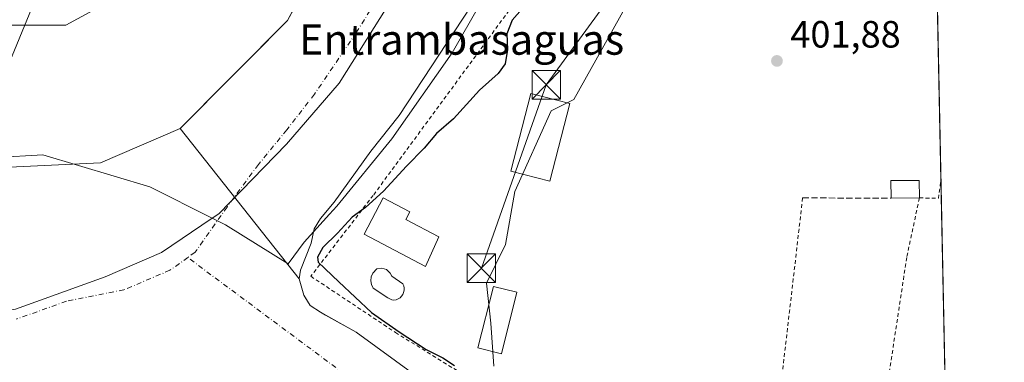
# Model space of a CAD drawing. Units: metres. Extents: x 638426 to 641892, y 4715933 to 4718316.
# Drawn here: x 641632 to 641892, y 4716774 to 4716864 of the extents above; entities that cross this region are included whole.
import ezdxf
from ezdxf.enums import TextEntityAlignment as Align

# ---------------------------------------------------------------- set-up
doc = ezdxf.new("R2010")
doc.units = ezdxf.units.M
doc.header["$MEASUREMENT"] = 0
for name, pattern in [('DGN Style 2', [1.6480167562047852, 0.988810053722871, -0.6592067024819142]), ('DGN Style 3', [2.307223458686699, 1.648016756204785, -0.6592067024819142]), ('DGN Style 4', [2.6384748266838614, 1.318413404963828, -0.6592067024819142, 0.001648016756204785, -0.6592067024819142])]:
    doc.linetypes.add(name, pattern=pattern)
for name, color, linetype, lineweight in [('Alambrada', 7, 'DGN Style 2', 0), ('Arbolado forestal CxS', 92, 'Continuous', 0), ('Comarca CxS', 21, 'Continuous', 0), ('Comunidad Autónoma CxS', 142, 'Continuous', 0), ('Corriente natural Cxs', 4, 'Continuous', 13), ('Corriente natural eje', 4, 'DGN Style 4', 0), ('Cultivos herbáceos CxS', 92, 'Continuous', 0), ('Cultivos leñosos CxS', 92, 'Continuous', 0), ('Curva de nivel maestra', 30, 'Continuous', 30), ('Edificación Cxs', 1, 'Continuous', 13), ('Entidad de ámbito territorial', 7, 'Continuous', 0), ('Entidad de ámbito territorial CxS', 92, 'Continuous', 0), ('Espacio natural protegido', 121, 'Continuous', 13), ('Espacio natural protegido CxS', 121, 'Continuous', 0), ('Municipio CxS', 4, 'Continuous', 0), ('Muro lineal', 1, 'DGN Style 3', 13), ('Piscina CxS', 4, 'Continuous', 0), ('Provincia CxS', 1, 'Continuous', 0), ('Punto de cota en terreno', 7, 'Continuous', 0), ('Recinto industrial CxS', 135, 'Continuous', 0), ('Rótulo de punto de cota en terreno', 7, 'Continuous', 0), ('Suelo desnudo CxS', 253, 'Continuous', 0), ('Tendido', 6, 'Continuous', 0), ('Texto cartográfico', 7, 'Continuous', 0), ('Torre de tendido puntual', 7, 'Continuous', 0)]:
    doc.layers.add(name, color=color, linetype=linetype, lineweight=lineweight)
doc.styles.add('Style-Arial', font='txt')

# ---------------------------------------------------------------- blocks, each defined once
blk = doc.blocks.new('*U14')
at = {"layer": 'Arbolado forestal CxS', "color": 92, "linetype": 'Continuous', "lineweight": 0}
for points in [[(641736.0363999996, 4716770.3574, 394.6294000000053), (641720.5100999996, 4716781.710100001, 394.8583000000072), (641712.3979000002, 4716786.181700001, 394.4679999999935), (641711.0401, 4716786.9301, 394.3306000000011), (641708.3201000001, 4716788.7301, 394.3301000000066), (641707.9112, 4716789.3893, 394.489499999996), (641706.6700999998, 4716791.390100001, 394.9900000000052), (641705.4501, 4716795.7301, 396.0715999999957), (641705.8300999999, 4716798.0601, 396.6245999999956), (641708.6300999997, 4716805.100099999, 395.6909000000014), (641709.3901000004, 4716808.9001, 394.4689999999973), (641711.0800999999, 4716811.610099999, 394.6126999999979), (641714.6601, 4716815.9301, 394.3632000000071), (641724.3501000004, 4716829.390100001, 393.1733999999997), (641731.8000999996, 4716838.840100001, 393.2143000000069), (641750.7701000003, 4716867.540100001, 393.3996000000043)], [(641855.2456999999, 4717062.580900001, 402.2081999999937), (641845.8331000004, 4717041.865900001, 401.6435000000056), (641842.0674999999, 4716994.7871, 402.9397000000026), (641835.9167, 4716968.4911, 402.9673000000039), (641823.8853000002, 4716935.541300001, 402.8940000000002), (641812.8881000001, 4716919.932499999, 402.4382000000041), (641798.3815000001, 4716895.9485, 401.7170000000042), (641802.5333000004, 4716886.976500001, 401.9747999999963), (641777.9787, 4716843.034700001, 402.0011999999988), (641771.9335000003, 4716840.011700001, 402.116399999999), (641762.3601000002, 4716818.797900001, 402.1055000000051), (641759.8879000006, 4716804.806700001, 402.1708000000072), (641754.8585000001, 4716794.614900001, 402.196100000001), (641756.0635000002, 4716784.074100001, 402.1931000000041), (641756.8192999996, 4716772.736099999, 402.1998000000021)]]:
    blk.add_polyline3d(points, dxfattribs=at)
blk = doc.blocks.new('*U17')
at = {"layer": 'Arbolado forestal CxS', "color": 92, "linetype": 'Continuous', "lineweight": 0}
blk.add_polyline3d([(641771.1401000004, 4717045.720100001, 396.2587000000058), (641763.1220000006, 4717012.2565, 396.9924000000028), (641762.9495000001, 4717011.681399999, 397.0307999999932), (641757.4069999997, 4716993.2064, 397.3227000000043), (641757.2621999999, 4716987.5558, 396.821299999996), (641757.1953999996, 4716984.951400001, 396.4101999999984), (641757.4069999997, 4716981.1414, 395.5069999999978), (641752.9818000002, 4716973.913600001, 396.2991000000038), (641751.057, 4716970.7697, 396.3172999999952), (641745.7653000001, 4716955.5297, 396.6037000000069), (641739.6270000003, 4716940.501300001, 397.3390000000072), (641734.5470000004, 4716929.4946, 398.1098000000056), (641723.4803999999, 4716902.2816, 397.4585999999982), (641721.6353000002, 4716897.7446, 396.960500000001), (641718.0883999999, 4716891.8332, 397.2915000000066), (641710.8403000003, 4716879.752900001, 397.3895000000048), (641705.3986000001, 4716869.549799999, 396.9138999999996), (641702.3735999997, 4716863.877800001, 396.179099999994), (641692.3090000004, 4716853.772700001, 397.452099999995), (641686.5218000002, 4716847.962200001, 397.6607999999979), (641673.9901000002, 4716835.380100001, 396.7526000000071), (641652.9540999997, 4716826.3358, 396.6153999999952), (641619.6164999995, 4716824.748299999, 395.9545999999973)], dxfattribs=at)
blk = doc.blocks.new('*U25')
at = {"layer": 'Suelo desnudo CxS', "color": 253, "linetype": 'Continuous', "lineweight": 0}
for points in [[(641750.7701000003, 4716867.540100001, 393.3996000000043), (641731.8000999996, 4716838.840100001, 393.2143000000069), (641724.3501000004, 4716829.390100001, 393.1733999999997), (641714.6601, 4716815.9301, 394.3632000000071), (641711.0800999999, 4716811.610099999, 394.6126999999979), (641709.3901000004, 4716808.9001, 394.4689999999973), (641708.6300999997, 4716805.100099999, 395.6909000000014), (641705.8300999999, 4716798.0601, 396.6245999999956), (641705.4501, 4716795.7301, 396.0715999999957), (641706.6700999998, 4716791.390100001, 394.9900000000052), (641707.9112, 4716789.3893, 394.489499999996), (641708.3201000001, 4716788.7301, 394.3301000000066), (641711.0401, 4716786.9301, 394.3306000000011), (641712.3979000002, 4716786.181700001, 394.4679999999935), (641720.5100999996, 4716781.710100001, 394.8583000000072), (641736.0363999996, 4716770.3574, 394.6294000000053)], [(641619.6164999995, 4716824.748299999, 395.9545999999973), (641652.9540999997, 4716826.3358, 396.6153999999952), (641673.9901000002, 4716835.380100001, 396.7526000000071), (641686.5218000002, 4716847.962200001, 397.6607999999979), (641692.3090000004, 4716853.772700001, 397.452099999995), (641702.3735999997, 4716863.877800001, 396.179099999994), (641705.3986000001, 4716869.549799999, 396.9138999999996), (641710.8403000003, 4716879.752900001, 397.3895000000048), (641718.0883999999, 4716891.8332, 397.2915000000066), (641721.6353000002, 4716897.7446, 396.960500000001), (641723.4803999999, 4716902.2816, 397.4585999999982), (641734.5470000004, 4716929.4946, 398.1098000000056), (641739.6270000003, 4716940.501300001, 397.3390000000072), (641745.7653000001, 4716955.5297, 396.6037000000069), (641751.057, 4716970.7697, 396.3172999999952), (641752.9818000002, 4716973.913600001, 396.2991000000038), (641757.4069999997, 4716981.1414, 395.5069999999978), (641757.1953999996, 4716984.951400001, 396.4101999999984), (641757.2621999999, 4716987.5558, 396.821299999996), (641757.4069999997, 4716993.2064, 397.3227000000043), (641762.9495000001, 4717011.681399999, 397.0307999999932), (641763.1220000006, 4717012.2565, 396.9924000000028), (641771.1401000004, 4717045.720100001, 396.2587000000058)]]:
    blk.add_polyline3d(points, dxfattribs=at)
blk = doc.blocks.new('*U26')
at = {"layer": 'Corriente natural Cxs', "color": 4, "linetype": 'Continuous', "lineweight": 13}
blk.add_polyline3d([(641619.6164999995, 4716824.748299999, 395.9545999999973), (641652.9540999997, 4716826.3358, 396.6153999999952), (641673.9901000002, 4716835.380100001, 396.7526000000071), (641705.4501, 4716795.7301, 396.0715999999957), (641706.6700999998, 4716791.390100001, 394.9900000000052), (641708.3201000001, 4716788.7301, 394.3301000000066), (641711.0401, 4716786.9301, 394.3306000000011), (641720.5100999996, 4716781.710100001, 394.8583000000072), (641736.0601000005, 4716770.340100001, 394.6276000000071)], dxfattribs=at)
blk = doc.blocks.new('*U27')
at = {"layer": 'Espacio natural protegido CxS', "color": 121, "linetype": 'Continuous', "lineweight": 0, "flags": 128}
for points in [[(641867.2369081121, 4717195.759196595), (641881.6874117604, 4716488.408758292)], [(641625.4160499997, 4716827.7589), (641637.7181000012, 4716828.404899999), (641665.9630500019, 4716820.009699999), (641682.4877136355, 4716811.747787918), (641686.0120999997, 4716809.985699999), (641702.5018999989, 4716799.686699999), (641706.7811500018, 4716805.404700001), (641713.4433000007, 4716812.7749), (641715.3963000005, 4716814.935500001), (641729.8696999992, 4716832.64515), (641745.8472999991, 4716855.358899999), (641760.4678499993, 4716880.957499999), (641775.2334999997, 4716910.249099999), (641786.9979000003, 4716942.594749999), (641787.8071499999, 4716944.8195), (641797.4478999998, 4716979.688100001), (641803.0575000006, 4717003.70875), (641805.3415, 4717013.488700001), (641810.3730999995, 4717045.173300001)]]:
    blk.add_lwpolyline(points, dxfattribs=at)
blk = doc.blocks.new('5PATER')
at = {"layer": 'Cultivos leñosos CxS', "linetype": 'Continuous', "lineweight": 0}
h = blk.add_hatch(color=51, dxfattribs=at)
edge = h.paths.add_edge_path()
edge.add_ellipse((0, 0), major_axis=(-0.1095731443231308, -0.1110710700762829), ratio=0.9994222409660322, start_angle=0, end_angle=360)
blk = doc.blocks.new('5TTEND')
at = {"layer": 'Recinto industrial CxS', "color": 7, "linetype": 'Continuous', "lineweight": 0}
for p, q in [((-0.375, 0.3754), (0.375, -0.3746)), ((0.3720000000000001, 0.3784000000000001), (-0.3720000000000001, -0.3776))]:
    blk.add_line(p, q, dxfattribs=at)
at = {"layer": 'Recinto industrial CxS', "color": 7, "linetype": 'Continuous', "lineweight": 0, "flags": 128}
blk.add_lwpolyline([(-0.375, -0.3746), (0.375, -0.3746), (0.375, 0.3754), (-0.375, 0.3754), (-0.3720000000000001, -0.3776)], dxfattribs=at)

msp = doc.modelspace()

# ---------------------------------------------------------------- linework, layer by layer
at = {"layer": 'Alambrada', "color": 7, "linetype": 'DGN Style 2', "lineweight": 0, "extrusion": (0.1988312305392425, -0.0711436852821705, 0.9774480639945644), "elevation": -207552.6999868576, "flags": 128}
msp.add_lwpolyline([(4657327.116258128, 962593.1136217568), (4657328.767812715, 962588.2091807156), (4657333.342076755, 962589.2210196534), (4657333.398569333, 962589.2416854309), (4657333.453216907, 962589.2538072423)], dxfattribs=at)
at = {"layer": 'Alambrada', "color": 7, "linetype": 'DGN Style 2', "lineweight": 0, "extrusion": (0.001500813130032762, 0.01293734071201683, 0.9999151827906456), "elevation": 62392.87568195917, "flags": 128}
msp.add_lwpolyline([(641837.0369039025, 4716404.592328136), (641825.264920312, 4716303.123836147)], dxfattribs=at)
at = {"layer": 'Alambrada', "color": 7, "linetype": 'DGN Style 2', "lineweight": 0}
for points in [[(641799.6901000004, 4716890.4101, 406.8389000000025), (641780.3800999997, 4716893.050100001, 413.004700000005), (641724.9901000002, 4716817.7501, 415.3215000000055), (641708.5100999996, 4716796.4101, 409.8775000000023), (641730.8601000002, 4716781.5801, 405.4082000000053), (641781.5500999996, 4716750.2401, 409.7943999999989), (641809.5301000001, 4716729.390100001, 407.3271999999997), (641826.6001000004, 4716715.610099999, 407.8916000000027)], [(641869.1901000004, 4716817.0701, 404.530899999998), (641865.8501000004, 4716801.3715, 402.4646000000066), (641855.0551000005, 4716730.092599999, 402.0715000000055), (641850.0981000002, 4716693.884500001, 407.1891999999934)]]:
    msp.add_polyline3d(points, dxfattribs=at)
at = {"layer": 'Arbolado forestal CxS', "color": 92, "linetype": 'Continuous', "lineweight": 0}
for points in [[(641855.2456999999, 4717062.580900001, 402.2081999999937), (641845.8331000004, 4717041.865900001, 401.6435000000056), (641842.0674999999, 4716994.7871, 402.9397000000026), (641835.9167, 4716968.4911, 402.9673000000039), (641823.8853000002, 4716935.541300001, 402.8940000000002), (641812.8881000001, 4716919.932499999, 402.4382000000041), (641798.3815000001, 4716895.9485, 401.7170000000042), (641802.5333000004, 4716886.976500001, 401.9747999999963), (641777.9787, 4716843.034700001, 402.0011999999988), (641771.9335000003, 4716840.011700001, 402.116399999999), (641762.3601000002, 4716818.797900001, 402.1055000000051), (641759.8879000006, 4716804.806700001, 402.1708000000072), (641754.8585000001, 4716794.614900001, 402.196100000001), (641756.0635000002, 4716784.074100001, 402.1931000000041), (641756.8192999996, 4716772.736099999, 402.1998000000021)], [(641619.6164999995, 4716824.748299999, 395.9545999999973), (641652.9540999997, 4716826.3358, 396.6153999999952), (641673.9901000002, 4716835.380100001, 396.7526000000071), (641686.5218000002, 4716847.962200001, 397.6607999999979), (641692.3090000004, 4716853.772700001, 397.452099999995), (641702.3735999997, 4716863.877800001, 396.179099999994), (641705.3986000001, 4716869.549799999, 396.9138999999996), (641710.8403000003, 4716879.752900001, 397.3895000000048), (641718.0883999999, 4716891.8332, 397.2915000000066), (641721.6353000002, 4716897.7446, 396.960500000001), (641723.4803999999, 4716902.2816, 397.4585999999982), (641734.5470000004, 4716929.4946, 398.1098000000056), (641739.6270000003, 4716940.501300001, 397.3390000000072), (641745.7653000001, 4716955.5297, 396.6037000000069), (641751.057, 4716970.7697, 396.3172999999952), (641752.9818000002, 4716973.913600001, 396.2991000000038), (641757.4069999997, 4716981.1414, 395.5069999999978), (641757.1953999996, 4716984.951400001, 396.4101999999984), (641757.2621999999, 4716987.5558, 396.821299999996), (641757.4069999997, 4716993.2064, 397.3227000000043), (641762.9495000001, 4717011.681399999, 397.0307999999932), (641763.1220000006, 4717012.2565, 396.9924000000028), (641771.1401000004, 4717045.720100001, 396.2587000000058)], [(641750.7701000003, 4716867.540100001, 393.3996000000043), (641731.8000999996, 4716838.840100001, 393.2143000000069), (641724.3501000004, 4716829.390100001, 393.1733999999997), (641714.6601, 4716815.9301, 394.3632000000071), (641711.0800999999, 4716811.610099999, 394.6126999999979), (641709.3901000004, 4716808.9001, 394.4689999999973), (641708.6300999997, 4716805.100099999, 395.6909000000014), (641705.8300999999, 4716798.0601, 396.6245999999956), (641705.4501, 4716795.7301, 396.0715999999957), (641706.6700999998, 4716791.390100001, 394.9900000000052), (641707.9112, 4716789.3893, 394.489499999996), (641708.3201000001, 4716788.7301, 394.3301000000066), (641711.0401, 4716786.9301, 394.3306000000011), (641712.3979000002, 4716786.181700001, 394.4679999999935), (641720.5100999996, 4716781.710100001, 394.8583000000072), (641736.0363999996, 4716770.3574, 394.6294000000053)]]:
    msp.add_polyline3d(points, dxfattribs=at)
at = {"layer": 'Comarca CxS', "color": 21, "linetype": 'Continuous', "lineweight": 0, "flags": 128}
msp.add_lwpolyline([(640467.8764577382, 4715973.433649577), (638472.3200010427, 4715933.099982826), (638457.8689753755, 4716658.284424899), (638426.2200010421, 4718246.499982799), (641191.9755266805, 4718302.395408884), (641322.286399999, 4718305.029100001), (641459.699099999, 4718307.8062), (641844.3600010681, 4718315.579982803), (641862.2448000005, 4717440.122700001), (641862.4283999993, 4717431.133199999), (641863.1216631468, 4717397.199403015), (641863.7013999998, 4717368.819399999), (641864.3908221414, 4717335.073909355), (641864.6566792437, 4717322.064427508), (641867.2369081121, 4717195.759196595), (641881.6874117604, 4716488.408758292), (641891.6200010688, 4716002.209982827), (641017.0850943067, 4715984.53411133), (640877.2997340391, 4715981.708806078), (640814.9276560006, 4715980.448157901)], close=True, dxfattribs=at)
at = {"layer": 'Comunidad Autónoma CxS', "color": 142, "linetype": 'Continuous', "lineweight": 0, "flags": 128}
msp.add_lwpolyline([(640467.8764577382, 4715973.433649577), (638472.3200010427, 4715933.099982826), (638457.8689753755, 4716658.284424899), (638426.2200010421, 4718246.499982799), (641191.9755266805, 4718302.395408884), (641322.286399999, 4718305.029100001), (641459.699099999, 4718307.8062), (641844.3600010681, 4718315.579982803), (641862.2448000005, 4717440.122700001), (641862.4283999993, 4717431.133199999), (641863.1216631468, 4717397.199403015), (641863.7013999998, 4717368.819399999), (641864.3908221414, 4717335.073909355), (641864.6566792437, 4717322.064427508), (641867.2369081121, 4717195.759196595), (641881.6874117604, 4716488.408758292), (641891.6200010688, 4716002.209982827), (641017.0850943067, 4715984.53411133), (640877.2997340391, 4715981.708806078), (640814.9276560006, 4715980.448157901)], close=True, dxfattribs=at)
at = {"layer": 'Corriente natural Cxs', "color": 4, "linetype": 'Continuous', "lineweight": 13, "extrusion": (0.00836203790608192, -0.01053893207194955, 0.9999094995212517), "elevation": -43947.98874317946, "flags": 128}
msp.add_lwpolyline([(641679.699863287, 4716594.50643355), (641648.235268464, 4716634.15863568)], dxfattribs=at)
msp.add_lwpolyline([(641679.699863287, 4716594.50643355), (641648.235268464, 4716634.15863568)], dxfattribs=at)
at = {"layer": 'Corriente natural Cxs', "color": 4, "linetype": 'Continuous', "lineweight": 13}
for points in [[(641673.9901000002, 4716835.380100001, 396.7526000000071), (641702.3735999997, 4716863.877800001, 396.179099999994), (641710.8403000003, 4716879.752900001, 397.3895000000048), (641721.6353000002, 4716897.7446, 396.960500000001), (641734.5470000004, 4716929.4946, 398.1098000000056), (641739.6270000003, 4716940.501300001, 397.3390000000072), (641745.7653000001, 4716955.5297, 396.6037000000069), (641751.057, 4716970.7697, 396.3172999999952), (641757.4069999997, 4716981.1414, 395.5069999999978), (641757.1953999996, 4716984.951400001, 396.4101999999984), (641757.4069999997, 4716993.2064, 397.3227000000043), (641763.1220000006, 4717012.2565, 396.9924000000028), (641771.1401000004, 4717045.720100001, 396.2587000000058)], [(641811.5800999999, 4717045.9901, 393.7783000000054), (641807.8901000004, 4717035.1801, 393.5577999999951), (641806.5701000001, 4717029.630100001, 393.5417000000016), (641801.8601000002, 4717000.220100001, 393.9529999999941), (641797.8400999998, 4716982.690099999, 393.8073000000004), (641795.4901000002, 4716976.6801, 393.5017999999982), (641789.9200999998, 4716958.1501, 393.3975999999966), (641787.0800999999, 4716945.640100001, 394.0142000000051), (641785.5301000001, 4716940.2401, 393.7654999999941), (641781.3300999999, 4716928.590100001, 393.1714000000065), (641776.5201000003, 4716918.140100001, 393.0121999999974), (641774.4501, 4716912.7301, 393.1073000000033), (641768.7600999996, 4716900.840100001, 393.2024999999995), (641750.7701000003, 4716867.540100001, 393.3996000000043), (641731.8000999996, 4716838.840100001, 393.2143000000069), (641724.3501000004, 4716829.390100001, 393.1733999999997), (641714.6601, 4716815.9301, 394.3632000000071), (641711.0800999999, 4716811.610099999, 394.6126999999979), (641709.3901000004, 4716808.9001, 394.4689999999973), (641708.6300999997, 4716805.100099999, 395.6909000000014), (641705.8300999999, 4716798.0601, 396.6245999999956), (641705.4501, 4716795.7301, 396.0715999999957)], [(641750.7701000003, 4716867.540100001, 393.3996000000043), (641731.8000999996, 4716838.840100001, 393.2143000000069), (641724.3501000004, 4716829.390100001, 393.1733999999997), (641714.6601, 4716815.9301, 394.3632000000071), (641711.0800999999, 4716811.610099999, 394.6126999999979), (641709.3901000004, 4716808.9001, 394.4689999999973), (641708.6300999997, 4716805.100099999, 395.6909000000014), (641705.8300999999, 4716798.0601, 396.6245999999956), (641705.4501, 4716795.7301, 396.0715999999957), (641673.9901000002, 4716835.380100001, 396.7526000000071), (641702.3735999997, 4716863.877800001, 396.179099999994), (641710.8403000003, 4716879.752900001, 397.3895000000048)], [(641258.6300999997, 4716763.220100001, 397.3362000000052), (641267.9501, 4716772.120100001, 397.5666000000056), (641282.6601, 4716788.200099999, 398.472299999994), (641291.6300999997, 4716796.040100001, 398.0782000000036), (641301.1401000004, 4716802.550100001, 396.2229999999981), (641306.1700999998, 4716805.3301, 395.748900000006), (641318.7001, 4716809.5801, 395.3571999999986), (641330.0100999996, 4716811.790100001, 394.9566999999952), (641355.7200999996, 4716817.9101, 395.2543000000005), (641399.9001000002, 4716826.300100001, 396.2332000000025), (641448.6901000004, 4716831.190099999, 395.7574000000022), (641481.6801000005, 4716831.170100001, 395.7642000000051), (641488.4401000004, 4716830.850099999, 396.007700000002), (641495.0800999999, 4716830.020099999, 395.8257000000012), (641498.8701, 4716830.0801, 395.7949999999983), (641500.2901, 4716829.870100001, 395.6941999999981), (641524.8954999996, 4716831.627499999, 396.9830999999977), (641551.3539000005, 4716827.9233, 396.1662999999971), (641567.7581000002, 4716828.452500001, 395.9560999999958), (641595.8039999995, 4716828.452500001, 395.7822000000015), (641619.6164999995, 4716824.748299999, 395.9545999999973), (641652.9540999997, 4716826.3358, 396.6153999999952), (641673.9901000002, 4716835.380100001, 396.7526000000071)], [(641705.4501, 4716795.7301, 396.0715999999957), (641706.6700999998, 4716791.390100001, 394.9900000000052), (641708.3201000001, 4716788.7301, 394.3301000000066), (641711.0401, 4716786.9301, 394.3306000000011), (641720.5100999996, 4716781.710100001, 394.8583000000072), (641736.0601000005, 4716770.340100001, 394.6276000000071), (641742.3201000001, 4716765.4001, 394.4821999999986), (641762.4001000002, 4716749.530099999, 394.8757999999943), (641777.8101000005, 4716738.6801, 395.0908000000054), (641782.3601000002, 4716734.7301, 395.1852999999974), (641787.3400999998, 4716731.540100001, 395.6499999999942), (641792.8000999996, 4716730.6601, 396.2073999999994), (641798.8000999996, 4716728.9801, 396.8573000000033), (641804.7401000002, 4716726.4001, 396.7388000000064), (641809.3601000002, 4716722.8201, 395.4400000000023), (641820.0401, 4716713.7601, 395.2617000000027), (641824.3000999996, 4716708.9101, 395.2439000000013), (641828.2500999998, 4716705.2401, 395.5608000000066), (641848.2500999998, 4716684.100099999, 395.4812999999995), (641853.1700999998, 4716679.940099999, 395.5967999999993), (641873.4200999998, 4716657.380100001, 396.054999999993), (641876.9301000005, 4716652.970100001, 396.1637999999948), (641878.3601000002, 4716650.9901, 396.2302000000054), (641878.3662, 4716650.9816, 396.2307000000001)]]:
    msp.add_polyline3d(points, dxfattribs=at)
at = {"layer": 'Corriente natural eje', "color": 4, "linetype": 'DGN Style 4', "lineweight": 0}
for points in [[(641793.2301000003, 4717051.940099999, 392.670299999998), (641789.5201000003, 4717040.450099999, 392.9872999999934), (641787.1001000004, 4717031.530099999, 393.2740999999951), (641782.5401, 4717012.940099999, 392.553899999999), (641780.7100999998, 4717004.1801, 392.7785000000004), (641777.4101, 4716992.4801, 392.6613999999972), (641765.0701000001, 4716953.7601, 392.6585999999952), (641749.2500999998, 4716913.520099999, 392.7299999999959), (641744.1501000002, 4716902.390100001, 392.8424999999988), (641736.6101000002, 4716887.780099999, 392.7743000000046), (641731.3300999999, 4716878.0601, 392.5574000000051), (641720.5201000003, 4716860.700099999, 392.2188000000024), (641709.4901000002, 4716844.460100001, 392.5050000000047), (641702.1601, 4716835.040100001, 392.3132000000041), (641694.6700999998, 4716825.880100001, 392.2356), (641686.3901000004, 4716814.670100001, 393.0359000000026), (641677.9401000004, 4716802.7301, 394.5448999999935), (641676.0401, 4716801.370100001, 394.4318999999959)], [(641676.0401, 4716801.370100001, 394.4318999999959), (641671.3101000005, 4716797.9901, 394.4731000000029), (641659.1601, 4716792.850099999, 392.8029999999999), (641643.9700999996, 4716789.8301, 392.3209999999963), (641630.7701000003, 4716785.120100001, 392.6123999999982)], [(641878.8694000002, 4716626.3477, 396.3269), (641878.8601000002, 4716626.380100001, 396.327099999995), (641878.1001000004, 4716629.030099999, 396.3482999999979), (641874.5100999996, 4716637.700099999, 396.1435999999958), (641865.1601, 4716650.390100001, 395.8775000000023), (641845.6201, 4716672.1601, 395.9141999999993), (641840.8101000005, 4716676.2301, 395.8524999999936), (641820.6300999997, 4716697.550100001, 394.4603000000061), (641816.5301000001, 4716701.360099999, 394.4952999999951), (641812.4401000004, 4716706.020099999, 394.309699999998), (641799.1901000004, 4716717.020099999, 394.5507000000071), (641796.2200999996, 4716718.3101, 394.8589999999967), (641790.4801000003, 4716720.0801, 394.9726999999984), (641787.7500999998, 4716720.520099999, 395.0078000000067), (641780.9101, 4716722.8101, 394.2176000000036), (641771.1300999997, 4716730.1501, 393.8233000000037), (641755.9301000005, 4716740.860099999, 393.7057999999961), (641732.6401000004, 4716759.2601, 393.0041999999958), (641676.0401, 4716801.370100001, 394.4318999999959)]]:
    msp.add_polyline3d(points, dxfattribs=at)
at = {"layer": 'Cultivos herbáceos CxS', "color": 92, "linetype": 'Continuous', "lineweight": 0, "extrusion": (-7.041357215427772e-05, 0.003446769063280408, 0.9999940573948194), "elevation": 16615.38734206954, "flags": 128}
msp.add_lwpolyline([(641873.578655131, 4716857.388824763), (641874.903970879, 4716792.514539402)], dxfattribs=at)
at = {"layer": 'Cultivos herbáceos CxS', "color": 92, "linetype": 'Continuous', "lineweight": 0, "extrusion": (0.0002207615928556104, -0.01080640247079994, 0.9999415847588089), "elevation": -50427.40549093737, "flags": 128}
msp.add_lwpolyline([(641874.7726310712, 4716552.230357926), (641877.8005847441, 4716404.019003737)], dxfattribs=at)
at = {"layer": 'Cultivos herbáceos CxS', "color": 92, "linetype": 'Continuous', "lineweight": 0}
for points in [[(641869.1926999995, 4717100.024900001, 402.4106000000029), (641877.9049000005, 4716673.562899999, 401.1888000000035)], [(641756.8192999996, 4716772.736099999, 402.1998000000021), (641756.0635000002, 4716784.074100001, 402.1931000000041), (641754.8585000001, 4716794.614900001, 402.196100000001), (641759.8879000006, 4716804.806700001, 402.1708000000072), (641762.3601000002, 4716818.797900001, 402.1055000000051), (641771.9335000003, 4716840.011700001, 402.116399999999), (641777.9787, 4716843.034700001, 402.0011999999988), (641802.5333000004, 4716886.976500001, 401.9747999999963), (641798.3815000001, 4716895.9485, 401.7170000000042), (641812.8881000001, 4716919.932499999, 402.4382000000041), (641823.8853000002, 4716935.541300001, 402.8940000000002), (641835.9167, 4716968.4911, 402.9673000000039), (641842.0674999999, 4716994.7871, 402.9397000000026), (641845.8331000004, 4717041.865900001, 401.6435000000056), (641855.2456999999, 4717062.580900001, 402.2081999999937)], [(641855.2456999999, 4717062.580900001, 402.2081999999937), (641845.8331000004, 4717041.865900001, 401.6435000000056), (641842.0674999999, 4716994.7871, 402.9397000000026), (641835.9167, 4716968.4911, 402.9673000000039), (641823.8853000002, 4716935.541300001, 402.8940000000002), (641812.8881000001, 4716919.932499999, 402.4382000000041), (641798.3815000001, 4716895.9485, 401.7170000000042), (641802.5333000004, 4716886.976500001, 401.9747999999963), (641777.9787, 4716843.034700001, 402.0011999999988), (641771.9335000003, 4716840.011700001, 402.116399999999), (641762.3601000002, 4716818.797900001, 402.1055000000051), (641759.8879000006, 4716804.806700001, 402.1708000000072), (641754.8585000001, 4716794.614900001, 402.196100000001), (641756.0635000002, 4716784.074100001, 402.1931000000041), (641756.8192999996, 4716772.736099999, 402.1998000000021)]]:
    msp.add_polyline3d(points, dxfattribs=at)
at = {"layer": 'Curva de nivel maestra', "color": 30, "linetype": 'Continuous', "lineweight": 30, "elevation": 400, "flags": 128}
msp.add_lwpolyline([(641765.5999999996, 4716868.4101), (641761.6900000004, 4716863.920100001), (641760.3099999997, 4716860.390100001), (641760.4400000004, 4716856.2301), (641759.7999999998, 4716852.4801), (641758.0099999999, 4716849.880100001), (641753.0599999997, 4716845.4901), (641746.2100000001, 4716837.940099999), (641741.7400000002, 4716834.040100001), (641738.4199999999, 4716830.1801), (641733.75, 4716825.4801), (641727.7199999997, 4716818.8201), (641722.9699999997, 4716814.5601), (641719.4000000004, 4716812.020099999), (641715.5199999996, 4716807.7601), (641711.7199999997, 4716804.030099999), (641710.2599999999, 4716801.470100001), (641710.4600000001, 4716800.110099999), (641715.8899999997, 4716794.920100001), (641724.5700000003, 4716786.850099999), (641731.8499999996, 4716781.790100001), (641739, 4716777.0801), (641743.3899999997, 4716774.9001), (641746.4699999997, 4716772.860099999)], dxfattribs=at)
at = {"layer": 'Edificación Cxs', "color": 1, "linetype": 'Continuous', "lineweight": 13, "elevation": 412.5699000000022, "flags": 128}
msp.add_lwpolyline([(641742.3201000001, 4716806.8301), (641738.7701000003, 4716798.970100001), (641722.5601000005, 4716807.4901), (641727.6201, 4716817.090100001), (641734.6601, 4716813.390100001), (641733.6201, 4716811.4101)], close=True, dxfattribs=at)
at = {"layer": 'Edificación Cxs', "color": 1, "linetype": 'Continuous', "lineweight": 13, "extrusion": (-0.0007238278834127077, -4.851393394486894e-06, 0.9999997380247952), "elevation": -82.95515845186571, "flags": 128}
msp.add_lwpolyline([(641869.3147644864, 4716817.069753058), (641861.8547625319, 4716817.019753058)], dxfattribs=at)
at = {"layer": 'Edificación Cxs', "color": 1, "linetype": 'Continuous', "lineweight": 13}
for points in [[(641776.8901000004, 4716841.950099999, 409.0693000000028), (641771.6401000004, 4716821.4801, 406.5005999999994), (641761.3300999999, 4716824.130100001, 413.1111999999994), (641766.5601000005, 4716844.590100001, 413.6206999999995), (641776.8901000004, 4716841.950099999, 409.0693000000028)], [(641861.7301000003, 4716817.020099999, 404.5255000000034), (641861.6901000004, 4716821.6501, 404.2354999999953), (641869.1501000002, 4716821.710100001, 404.9036999999953), (641869.1901000004, 4716817.0701, 404.530899999998)], [(641742.3201000001, 4716806.8301, 410.0963000000047), (641738.7701000003, 4716798.970100001, 411.5293999999994), (641722.5601000005, 4716807.4901, 407.6606000000029), (641727.6201, 4716817.090100001, 412.5699000000022), (641734.6601, 4716813.390100001, 409.1496000000043), (641733.6201, 4716811.4101, 408.2603999999992), (641742.3201000001, 4716806.8301, 410.0963000000047)], [(641762.9401000004, 4716792.1801, 404.1757999999973), (641758.8201000001, 4716775.9901, 404.741399999999), (641752.6401000004, 4716777.5601, 404.2654000000039), (641756.7701000003, 4716793.7501, 407.8168000000005), (641762.9401000004, 4716792.1801, 404.1757999999973)]]:
    msp.add_polyline3d(points, dxfattribs=at)
for points in [[(641776.8901000004, 4716841.950099999, 413.6206999999995), (641771.6401000004, 4716821.4801, 413.6206999999995), (641761.3300999999, 4716824.130100001, 413.6206999999995), (641766.5601000005, 4716844.590100001, 413.6206999999995)], [(641869.1901000004, 4716817.0701, 404.9036999999953), (641861.7301000003, 4716817.020099999, 404.9036999999953), (641861.6901000004, 4716821.6501, 404.9036999999953), (641869.1501000002, 4716821.710100001, 404.9036999999953)], [(641762.9401000004, 4716792.1801, 407.8168000000005), (641758.8201000001, 4716775.9901, 407.8168000000005), (641752.6401000004, 4716777.5601, 407.8168000000005), (641756.7701000003, 4716793.7501, 407.8168000000005)]]:
    msp.add_3dface(points, dxfattribs=at)
at = {"layer": 'Entidad de ámbito territorial', "color": 7, "linetype": 'Continuous', "lineweight": 0, "flags": 128}
for points in [[(641789.4100000013, 4717049.024999999), (641782.6360000012, 4717020.344000001), (641777.586000002, 4716997.815000001), (641772.0999999997, 4716968.534000002), (641766.4930000004, 4716947.645000001), (641760.3630000014, 4716927.247999999), (641751.9180000008, 4716907.675), (641739.0680000007, 4716886.704000002), (641728.7070000018, 4716867.459000001), (641715.9570000023, 4716847.382000002), (641702.0720000013, 4716831.214000002), (641684.1840000007, 4716812.897999999), (641682.4877000008, 4716811.747799999)], [(641682.4877000008, 4716811.747799999), (641669.1070000007, 4716802.674000002), (641654.1700000016, 4716796.270000001), (641630.5250000017, 4716787.708000001), (641601.6820000004, 4716782.942000001), (641570.6760000013, 4716782.564), (641539.1150000017, 4716783.696000001), (641490.7140000003, 4716782.565999998), (641473.3510000008, 4716780.797000002), (641452.4760000004, 4716777.403000004), (641424.2320000017, 4716773.925000003), (641399.4770000008, 4716768.510999999), (641372.8640000002, 4716761.391000003), (641344.1620000007, 4716751.922999999), (641316.8720000014, 4716741.984999999), (641287.2400000021, 4716729.564999999), (641252.6630000002, 4716716.749000002), (641221.3450000006, 4716705.424000001), (641194.216000001, 4716694.347000001), (641163.0060000012, 4716675.141), (641135.6130000004, 4716660.113999999), (641125.331900001, 4716653.783200001)]]:
    msp.add_lwpolyline(points, dxfattribs=at)
at = {"layer": 'Entidad de ámbito territorial CxS', "color": 92, "linetype": 'Continuous', "lineweight": 0, "flags": 128}
msp.add_lwpolyline([(641789.4100000006, 4717049.025), (641782.6360000008, 4717020.344000001), (641777.5859999993, 4716997.815000001), (641772.0999999992, 4716968.534000001), (641766.4929999998, 4716947.645), (641760.3630000007, 4716927.248000001), (641751.9180000002, 4716907.675), (641739.0680000001, 4716886.704000001), (641728.7070000012, 4716867.459), (641715.9569999995, 4716847.382), (641702.0720000007, 4716831.214000001), (641684.1840000001, 4716812.898), (641682.4877136355, 4716811.747787918), (641669.1070000001, 4716802.674000002), (641654.170000001, 4716796.270000001), (641630.5250000011, 4716787.708000001)], dxfattribs=at)
at = {"layer": 'Espacio natural protegido', "color": 121, "linetype": 'Continuous', "lineweight": 13, "flags": 128}
for points in [[(641682.4877000008, 4716811.747799999), (641686.0121000003, 4716809.985699999), (641702.5018999994, 4716799.686699999), (641706.7812000017, 4716805.404700002), (641713.4433000013, 4716812.774899999), (641715.3963000011, 4716814.935500002), (641729.8696999997, 4716832.6452), (641745.8472999998, 4716855.358899998), (641760.4679000014, 4716880.957499998), (641775.2335000003, 4716910.249099998), (641786.9979000009, 4716942.594799999), (641787.8071999997, 4716944.819500002), (641797.4479000004, 4716979.688100002), (641803.0575000012, 4717003.708800001), (641805.3415000006, 4717013.488700002), (641810.3731000023, 4717045.173300002), (641816.1299000018, 4717078.149900001), (641823.834300001, 4717105.4595), (641832.0488999997, 4717128.459299999), (641844.6415000019, 4717153.8729), (641857.2270000002, 4717175.2176), (641863.0120999998, 4717190.135299999), (641865.1553000016, 4717190.796399998), (641867.2368993879, 4717195.759198541)], [(641682.4877000008, 4716811.747799999), (641686.0121000003, 4716809.985699999), (641702.5018999994, 4716799.686699999), (641706.7812000017, 4716805.404700002), (641713.4433000013, 4716812.774899999), (641715.3963000011, 4716814.935500002), (641729.8696999997, 4716832.6452), (641745.8472999998, 4716855.358899998), (641760.4679000014, 4716880.957499998), (641775.2335000003, 4716910.249099998), (641786.9979000009, 4716942.594799999), (641787.8071999997, 4716944.819500002), (641797.4479000004, 4716979.688100002), (641803.0575000012, 4717003.708800001), (641805.3415000006, 4717013.488700002), (641810.3731000023, 4717045.173300002), (641816.1299000018, 4717078.149900001), (641823.834300001, 4717105.4595), (641832.0488999997, 4717128.459299999), (641844.6415000019, 4717153.8729), (641857.2270000002, 4717175.2176), (641863.0120999998, 4717190.135299999), (641865.1553000016, 4717190.796399998), (641867.2368993879, 4717195.759198541)], [(641747.4842999995, 4717076.674300001), (641721.6111000013, 4717020.140100001), (641704.532200002, 4716975.504700001), (641704.208800002, 4716956.549000001), (641705.699500001, 4716941.6391), (641694.5172, 4716925.984400002), (641693.0258999995, 4716909.5836), (641676.6242000011, 4716881.255), (641660.2230000007, 4716871.564200004), (641643.8217000017, 4716862.6184), (641615.4924999998, 4716862.618600001), (641550.6340000008, 4716857.400100002), (641525.2869000015, 4716855.164300002), (641493.9755000005, 4716846.2186), (641468.6282000013, 4716838.763900001), (641451.4709000019, 4716830.280300003)], [(641451.4709000019, 4716830.280300003), (641457.016100001, 4716830.074100003), (641486.3981000001, 4716829.641000002), (641506.2633, 4716828.554699999), (641529.4424999999, 4716827.180799998), (641549.9475000014, 4716825.985500002), (641574.4867000004, 4716825.922300002), (641600.0099, 4716827.033100002), (641625.4161000019, 4716827.758900001), (641637.7181000018, 4716828.404899999), (641665.9631000018, 4716820.0097), (641682.4877000008, 4716811.747799999)], [(641451.4709000019, 4716830.280300003), (641457.016100001, 4716830.074100003), (641486.3981000001, 4716829.641000002), (641506.2633, 4716828.554699999), (641529.4424999999, 4716827.180799998), (641549.9475000014, 4716825.985500002), (641574.4867000004, 4716825.922300002), (641600.0099, 4716827.033100002), (641625.4161000019, 4716827.758900001), (641637.7181000018, 4716828.404899999), (641665.9631000018, 4716820.0097), (641682.4877000008, 4716811.747799999)]]:
    msp.add_lwpolyline(points, dxfattribs=at)
at = {"layer": 'Espacio natural protegido CxS', "color": 121, "linetype": 'Continuous', "lineweight": 0, "flags": 128}
for points in [[(641615.4924999992, 4716862.618599999), (641643.8217000011, 4716862.618399999), (641660.2230000002, 4716871.564200002), (641676.6242000004, 4716881.255), (641693.0258999991, 4716909.583599999), (641694.5171999994, 4716925.984400001), (641705.6995000005, 4716941.6391), (641704.2087999993, 4716956.549000001), (641704.5321999993, 4716975.504700001), (641721.6111000007, 4717020.140100001), (641747.484299999, 4717076.6743)], [(641810.3730999995, 4717045.173300001), (641805.3415, 4717013.488700001), (641803.0575000006, 4717003.70875), (641797.4478999998, 4716979.688100001), (641787.8071499999, 4716944.8195), (641786.9979000003, 4716942.594749999), (641775.2334999997, 4716910.249099999), (641760.4678499993, 4716880.957499999), (641745.8472999991, 4716855.358899999), (641729.8696999992, 4716832.64515), (641715.3963000005, 4716814.935500001), (641713.4433000007, 4716812.7749), (641706.7811500018, 4716805.404700001), (641702.5018999989, 4716799.686699999), (641686.0120999997, 4716809.985699999), (641682.4877136355, 4716811.747787918), (641665.9630500019, 4716820.009699999), (641637.7181000012, 4716828.404899999), (641625.4160499997, 4716827.7589)]]:
    msp.add_lwpolyline(points, dxfattribs=at)
at = {"layer": 'Municipio CxS', "color": 4, "linetype": 'Continuous', "lineweight": 0, "flags": 128}
msp.add_lwpolyline([(641867.2369081121, 4717195.759196595), (641881.6874117604, 4716488.408758292), (641891.6200010688, 4716002.209982827), (641017.0850943067, 4715984.53411133), (640877.2997340391, 4715981.708806078), (640814.9276560006, 4715980.448157901), (640467.8764577382, 4715973.433649577)], dxfattribs=at)
at = {"layer": 'Muro lineal', "color": 1, "linetype": 'DGN Style 3', "lineweight": 13, "extrusion": (0.08681527137861828, -0.0001858203610913881, 0.9962244095213942), "elevation": 55249.91782167783, "flags": 128}
msp.add_lwpolyline([(4718180.060175683, -629320.5047928027), (4718180.060175683, -629343.9533785705)], dxfattribs=at)
at = {"layer": 'Piscina CxS', "color": 4, "linetype": 'Continuous', "lineweight": 0}
msp.add_polyline3d([(641731.0401, 4716790.2301, 401.7106000000058), (641730.4700999996, 4716790.140100001, 401.6962000000058), (641729.8901000004, 4716790.1601, 401.6753000000026), (641728.8400999998, 4716790.7301, 401.6538), (641724.9901000002, 4716793.280099999, 401.6662000000069), (641724.5100999996, 4716794.210100001, 401.7354999999953), (641724.3201000001, 4716795.2401, 401.8399999999965), (641724.4401000004, 4716796.280099999, 401.9504000000015), (641724.8501000004, 4716797.2501, 402.0374000000011), (641725.9401000004, 4716798.370100001, 402.0384999999951), (641727.2600999996, 4716798.5701, 401.9934000000067), (641728.5301000001, 4716798.170100001, 401.966499999995), (641729.4901000002, 4716797.2401, 401.9198999999935), (641729.8601000002, 4716796.420100001, 401.8678999999975), (641732.8000999996, 4716794.390100001, 401.670100000003), (641733.0301000001, 4716793.860099999, 401.6491999999998), (641733.1401000004, 4716793.290100001, 401.6156999999948), (641733.1401000004, 4716792.720100001, 401.5714000000008), (641733.0201000003, 4716792.1501, 401.5789999999979), (641732.8000999996, 4716791.620100001, 401.616399999999), (641732.4700999996, 4716791.1501, 401.6448999999994), (641732.0601000005, 4716790.7501, 401.6888000000035), (641731.5701000001, 4716790.440099999, 401.7097000000067)], close=True, dxfattribs=at)
msp.add_polyline3d([(641731.0401, 4716790.2301, 401.7106000000058), (641730.4700999996, 4716790.140100001, 401.6962000000058), (641729.8901000004, 4716790.1601, 401.6753000000026), (641728.8400999998, 4716790.7301, 401.6538), (641724.9901000002, 4716793.280099999, 401.6662000000069), (641724.5100999996, 4716794.210100001, 401.7354999999953), (641724.3201000001, 4716795.2401, 401.8399999999965), (641724.4401000004, 4716796.280099999, 401.9504000000015), (641724.8501000004, 4716797.2501, 402.0374000000011), (641725.9401000004, 4716798.370100001, 402.0384999999951), (641727.2600999996, 4716798.5701, 401.9934000000067), (641728.5301000001, 4716798.170100001, 401.966499999995), (641729.4901000002, 4716797.2401, 401.9198999999935), (641729.8601000002, 4716796.420100001, 401.8678999999975), (641732.8000999996, 4716794.390100001, 401.670100000003), (641733.0301000001, 4716793.860099999, 401.6491999999998), (641733.1401000004, 4716793.290100001, 401.6156999999948), (641733.1401000004, 4716792.720100001, 401.5714000000008), (641733.0201000003, 4716792.1501, 401.5789999999979), (641732.8000999996, 4716791.620100001, 401.616399999999), (641732.4700999996, 4716791.1501, 401.6448999999994), (641732.0601000005, 4716790.7501, 401.6888000000035), (641731.5701000001, 4716790.440099999, 401.7097000000067), (641731.0401, 4716790.2301, 401.7106000000058)], dxfattribs=at)
at = {"layer": 'Provincia CxS', "color": 1, "linetype": 'Continuous', "lineweight": 0, "flags": 128}
msp.add_lwpolyline([(640467.8764577382, 4715973.433649577), (638472.3200010427, 4715933.099982826), (638457.8689753755, 4716658.284424899), (638426.2200010421, 4718246.499982799), (641191.9755266805, 4718302.395408884), (641322.286399999, 4718305.029100001), (641459.699099999, 4718307.8062), (641844.3600010681, 4718315.579982803), (641862.2448000005, 4717440.122700001), (641862.4283999993, 4717431.133199999), (641863.1216631468, 4717397.199403015), (641863.7013999998, 4717368.819399999), (641864.3908221414, 4717335.073909355), (641864.6566792437, 4717322.064427508), (641867.2369081121, 4717195.759196595), (641881.6874117604, 4716488.408758292), (641891.6200010688, 4716002.209982827), (641017.0850943067, 4715984.53411133), (640877.2997340391, 4715981.708806078), (640814.9276560006, 4715980.448157901)], close=True, dxfattribs=at)
at = {"layer": 'Suelo desnudo CxS', "color": 253, "linetype": 'Continuous', "lineweight": 0}
for points in [[(641619.6164999995, 4716824.748299999, 395.9545999999973), (641652.9540999997, 4716826.3358, 396.6153999999952), (641673.9901000002, 4716835.380100001, 396.7526000000071), (641686.5218000002, 4716847.962200001, 397.6607999999979), (641692.3090000004, 4716853.772700001, 397.452099999995), (641702.3735999997, 4716863.877800001, 396.179099999994), (641705.3986000001, 4716869.549799999, 396.9138999999996), (641710.8403000003, 4716879.752900001, 397.3895000000048), (641718.0883999999, 4716891.8332, 397.2915000000066), (641721.6353000002, 4716897.7446, 396.960500000001), (641723.4803999999, 4716902.2816, 397.4585999999982), (641734.5470000004, 4716929.4946, 398.1098000000056), (641739.6270000003, 4716940.501300001, 397.3390000000072), (641745.7653000001, 4716955.5297, 396.6037000000069), (641751.057, 4716970.7697, 396.3172999999952), (641752.9818000002, 4716973.913600001, 396.2991000000038), (641757.4069999997, 4716981.1414, 395.5069999999978), (641757.1953999996, 4716984.951400001, 396.4101999999984), (641757.2621999999, 4716987.5558, 396.821299999996), (641757.4069999997, 4716993.2064, 397.3227000000043), (641762.9495000001, 4717011.681399999, 397.0307999999932), (641763.1220000006, 4717012.2565, 396.9924000000028), (641771.1401000004, 4717045.720100001, 396.2587000000058)], [(641750.7701000003, 4716867.540100001, 393.3996000000043), (641731.8000999996, 4716838.840100001, 393.2143000000069), (641724.3501000004, 4716829.390100001, 393.1733999999997), (641714.6601, 4716815.9301, 394.3632000000071), (641711.0800999999, 4716811.610099999, 394.6126999999979), (641709.3901000004, 4716808.9001, 394.4689999999973), (641708.6300999997, 4716805.100099999, 395.6909000000014), (641705.8300999999, 4716798.0601, 396.6245999999956), (641705.4501, 4716795.7301, 396.0715999999957), (641706.6700999998, 4716791.390100001, 394.9900000000052), (641707.9112, 4716789.3893, 394.489499999996), (641708.3201000001, 4716788.7301, 394.3301000000066), (641711.0401, 4716786.9301, 394.3306000000011), (641712.3979000002, 4716786.181700001, 394.4679999999935), (641720.5100999996, 4716781.710100001, 394.8583000000072), (641736.0363999996, 4716770.3574, 394.6294000000053)]]:
    msp.add_polyline3d(points, dxfattribs=at)
at = {"layer": 'Tendido', "color": 6, "linetype": 'Continuous', "lineweight": 0}
for points in [[(641869.3954999996, 4717090.0954, 404.7976999999955), (641867.1256999997, 4717078.681, 403.352899999998), (641855.4310999997, 4717042.485900001, 403.9967999999935), (641850.5626999997, 4717027.695699999, 405.9609999999957), (641831.4468, 4716949.265799999, 410.2369999999937), (641804.1679999996, 4716892.850500001, 403.8858000000037), (641770.6688999999, 4716846.896700001, 414.668399999995), (641753.5515999999, 4716798.542400001, 412.2949999999983)], [(641692.6533000004, 4717007.7753, 418.9183000000049), (641576.3574999999, 4716725.109200001, 407.6684999999998), (641731.6299999999, 4716448.720000001, 437.7859000000026), (641872.6500000004, 4716199.59, 437.298299999995), (641888.1540000001, 4716171.872300001, 429.4584000000032)]]:
    msp.add_polyline3d(points, dxfattribs=at)

# ---------------------------------------------------------------- block references
at = {"layer": 'Arbolado forestal CxS', "color": 92, "linetype": 'Continuous', "lineweight": 0}
for name in ['*U17', '*U14']:
    msp.add_blockref(name, (0, 0), dxfattribs=at)
at = {"layer": 'Corriente natural Cxs', "color": 4, "linetype": 'Continuous', "lineweight": 13}
msp.add_blockref('*U26', (0, 0), dxfattribs=at)
at = {"layer": 'Espacio natural protegido CxS', "color": 121, "linetype": 'Continuous', "lineweight": 0}
msp.add_blockref('*U27', (0, 0), dxfattribs=at)
at = {"layer": 'Punto de cota en terreno', "color": 7, "linetype": 'Continuous', "lineweight": 0, "xscale": 10, "yscale": 10, "zscale": 10}
msp.add_blockref('5PATER', (641831.5899999999, 4716853.210000001, 401.8800000000047), dxfattribs=at)
at = {"layer": 'Suelo desnudo CxS', "color": 253, "linetype": 'Continuous', "lineweight": 0}
msp.add_blockref('*U25', (0, 0), dxfattribs=at)
at = {"layer": 'Torre de tendido puntual', "color": 7, "linetype": 'Continuous', "lineweight": 0, "xscale": 10, "yscale": 10, "zscale": 10}
for p in [(641770.6688999999, 4716846.896700001, 414.668399999995), (641753.5515999999, 4716798.542400001, 412.2949999999983)]:
    msp.add_blockref('5TTEND', p, dxfattribs=at)

# ---------------------------------------------------------------- texts
at = {"layer": 'Rótulo de punto de cota en terreno', "color": 7, "linetype": 'Continuous', "lineweight": 0, "style": 'Style-Arial'}
msp.add_text('401,88', height=7.000000000000002, dxfattribs=at).set_placement((641835.1178000001, 4716856.7378))
at = {"layer": 'Texto cartográfico', "color": 7, "linetype": 'Continuous', "lineweight": 0, "style": 'Style-Arial'}
msp.add_text('Entrambasaguas', height=8, dxfattribs=at).set_placement((641748.3279536591, 4716858.84015), align=Align.MIDDLE_CENTER)

doc.saveas('drawing.dxf')
